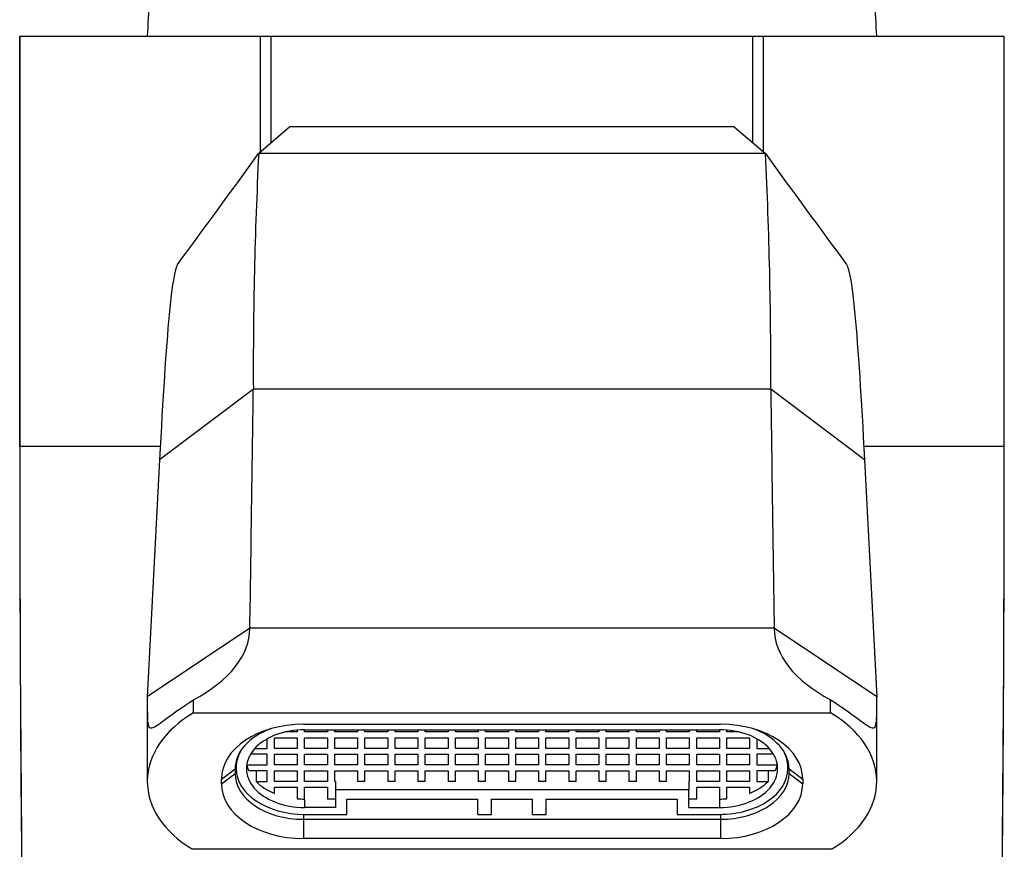
# Model space of a CAD drawing. Units: millimetres. Extents: x -445 to -103, y -198 to 483.
# Drawn here: x -434 to -391, y 411 to 447 of the extents above; entities that cross this region are included whole.
import ezdxf

# ---------------------------------------------------------------- set-up
doc = ezdxf.new("R2010")
doc.units = ezdxf.units.MM
for name, color, linetype in [('096009', 7, 'Continuous'), ('146020', 7, 'Continuous'), ('146032', 7, 'Continuous'), ('755128', 7, 'Continuous'), ('Default', 7, 'Continuous')]:
    doc.layers.add(name, color=color, linetype=linetype)

# ---------------------------------------------------------------- blocks, each defined once
blk = doc.blocks.new('SE')
at = {"layer": '096009', "color": 7, "linetype": 'Continuous'}
for centre, start, end in [((-403.67, 445.502), 174.1845, 177.8609), ((-421.635, 445.502), 2.1391, 5.8155)]:
    blk.add_arc(centre, 25, start, end, dxfattribs=at)
at = {"layer": '146020', "color": 7, "linetype": 'Continuous'}
for p, q in [((-422.4, 442.449), (-423.764, 441.28)), ((-402.9, 442.449), (-422.4, 442.449)), ((-402.9, 442.449), (-401.537, 441.28)), ((-401.537, 441.28), (-423.764, 441.28)), ((-423.999, 430.944), (-428.111, 427.847)), ((-401.301, 430.944), (-423.999, 430.944)), ((-397.19, 427.847), (-401.301, 430.944)), ((-428.111, 427.847), (-428.65, 417.443)), ((-397.19, 427.847), (-396.65, 417.443)), ((-424.15, 420.454), (-428.65, 417.443)), ((-401.15, 420.454), (-424.15, 420.454)), ((-396.65, 417.443), (-401.15, 420.454)), ((-428.65, 417.443), (-428.65, 413.727)), ((-426.619, 416.738), (-426.619, 417.314)), ((-398.682, 416.738), (-398.682, 417.314)), ((-396.65, 413.727), (-396.65, 417.443)), ((-426.619, 416.738), (-398.682, 416.738)), ((-421.8, 416.236), (-403.5, 416.236)), ((-425.4, 413.827), (-424.8, 414.273)), ((-424.8, 414.273), (-424.8, 414.072)), ((-400.5, 414.072), (-400.5, 414.273)), ((-400.5, 414.273), (-399.9, 413.827)), ((-425.4, 413.626), (-424.8, 414.072)), ((-425.4, 413.626), (-425.4, 413.827)), ((-400.5, 414.072), (-399.9, 413.626)), ((-399.9, 413.827), (-399.9, 413.626)), ((-421.8, 412.281), (-421.8, 412.065)), ((-421.8, 412.065), (-403.5, 412.065)), ((-421.8, 412.065), (-421.8, 411.218)), ((-403.5, 412.281), (-403.5, 412.065)), ((-403.5, 412.065), (-403.5, 411.218)), ((-403.5, 411.218), (-421.8, 411.218)), ((-398.63, 410.747), (-426.671, 410.747))]:
    blk.add_line(p, q, dxfattribs=at)
for centre, radius, start, end in [((-1249.428, 1041.317), 1020.668, 323.654449, 323.99276), ((-233.183, 431.775), 190.818, 177.14515, 180.24929), ((-592.117, 431.775), 190.818, 359.75071, 2.85485), ((424.116, 1041.308), 1020.654, 216.007237, 216.345553), ((-7229.566, 523.728), 6806.199, 359.1305875, 359.2189092), ((6404.265, 523.728), 6806.199, 180.7810908, 180.8694125)]:
    blk.add_arc(centre, radius, start, end, dxfattribs=at)
for centre, major_axis, ratio, start_param, end_param in [((-432.636, 420.458), (8.485, 0), 0.525483, 5.500566, 6.282095), ((-392.665, 420.458), (-8.485, 0), 0.525483, 0.00109, 0.782619), ((-422.65, 413.727), (6, 0), 0.669131, 2.293531, 3.978074), ((-402.65, 413.727), (-6, 0), 0.669131, 2.305111, 3.989655), ((-421.8, 413.827), (-3.6, 0), 0.669131, 4.712389, 6.283185), ((-421.8, 414.273), (3, 0), 0.669131, 2.067027, 3.141593), ((-403.5, 413.827), (-3.6, 0), 0.669131, 3.141593, 4.712389), ((-403.5, 414.273), (3, 0), 0.669131, 0, 1.074565), ((-421.8, 414.072), (-3, 0), 0.669131, 0, 1.570796), ((-403.5, 414.072), (-3, 0), 0.669131, 1.570796, 3.141593), ((-421.8, 413.626), (3.6, 0), 0.669131, 3.141593, 4.712389), ((-403.5, 413.626), (3.6, 0), 0.669131, 4.712389, 6.283185)]:
    blk.add_ellipse(centre, major_axis=major_axis, ratio=ratio, start_param=start_param, end_param=end_param, dxfattribs=at)
for points, knots in [([(-427.323, 436.414), (-427.446, 436.248), (-427.568, 435.496), (-427.831, 432.725), (-427.971, 430.545), (-428.111, 427.847)], [0.0617415, 0.0617415, 0.0617415, 0.0617415, 0.5, 0.5, 1, 1, 1, 1]), ([(-397.978, 436.414), (-397.855, 436.248), (-397.733, 435.496), (-397.47, 432.725), (-397.33, 430.545), (-397.19, 427.847)], [0.0617404, 0.0617404, 0.0617404, 0.0617404, 0.5, 0.5, 1, 1, 1, 1]), ([(-428.65, 417.443), (-428.65, 416.977), (-428.655, 416.611), (-428.618, 416.141), (-428.573, 416.041), (-428.319, 416.108), (-428.106, 416.271), (-427.487, 416.725), (-427.082, 417.012), (-426.619, 417.314)], [0, 0, 0, 0, 0.25, 0.25, 0.5, 0.5, 0.75, 0.75, 1, 1, 1, 1]), ([(-398.682, 417.314), (-398.218, 417.012), (-397.815, 416.726), (-397.193, 416.27), (-396.982, 416.109), (-396.729, 416.041), (-396.683, 416.14), (-396.646, 416.611), (-396.65, 416.979), (-396.65, 417.443)], [0, 0, 0, 0, 0.25, 0.25, 0.5, 0.5, 0.75, 0.75, 1, 1, 1, 1])]:
    blk.add_open_spline(points, degree=3, knots=knots, dxfattribs=at)
at = {"layer": '146032', "color": 7, "linetype": 'Continuous'}
for p, q in [((-434.249, 446.435), (-434.249, 428.435)), ((-434.247, 428.435), (-434.247, 446.435)), ((-434.247, 446.435), (-423.685, 446.435)), ((-423.685, 441.348), (-423.685, 446.435)), ((-423.685, 446.435), (-423.214, 446.435)), ((-423.214, 441.752), (-423.214, 446.435)), ((-423.214, 446.435), (-402.091, 446.435)), ((-402.091, 441.755), (-402.091, 446.435)), ((-402.091, 446.435), (-401.619, 446.435)), ((-401.619, 441.351), (-401.619, 446.435)), ((-401.619, 446.435), (-391.057, 446.435)), ((-391.057, 428.435), (-391.057, 446.435)), ((-391.056, 428.435), (-391.056, 446.435)), ((-434.247, 428.435), (-434.249, 428.435)), ((-434.247, 428.435), (-428.079, 428.435)), ((-397.222, 428.435), (-391.057, 428.435)), ((-391.057, 428.435), (-391.056, 428.435))]:
    blk.add_line(p, q, dxfattribs=at)
for centre, start, end in [((1588.966, 428.424), 179.99969, 183.463823), ((-2414.27, 428.424), 356.536177, 0.00031)]:
    blk.add_arc(centre, 2023.213, start, end, dxfattribs=at)
for points, knots in [([(-434.249, 428.435), (-434.248, 427.934), (-434.248, 427.13), (-434.247, 425.863), (-434.245, 424.749), (-434.243, 423.751), (-434.241, 422.882), (-434.239, 422.136), (-434.237, 421.482), (-434.234, 420.873), (-434.23, 419.736), (-434.222, 418.047), (-434.199, 413.879), (-434.131, 405.66), (-433.969, 393.917), (-433.696, 380.582), (-433.321, 366.596), (-432.806, 351.448), (-432.146, 335.793), (-431.617, 325.156), (-431.316, 319.534), (-431.249, 318.289), (-431.182, 317.083), (-431.119, 315.932), (-431.063, 314.936), (-431.011, 314.019), (-430.96, 313.111), (-430.898, 312.041), (-430.827, 310.806), (-430.745, 309.416), (-430.651, 307.828), (-430.59, 306.816), (-430.552, 306.185)], [0, 0, 0, 0, 0.011162, 0.02132, 0.030473, 0.038622, 0.045765, 0.051804, 0.056912, 0.061803, 0.066744, 0.084799, 0.10321, 0.168966, 0.286389, 0.39123, 0.496072, 0.629506, 0.762941, 0.880364, 0.890697, 0.901012, 0.910934, 0.920318, 0.929294, 0.935398, 0.942835, 0.951604, 0.961704, 0.973137, 0.985902, 1, 1, 1, 1]), ([(-394.752, 306.185), (-394.722, 306.685), (-394.674, 307.488), (-394.598, 308.752), (-394.533, 309.865), (-394.474, 310.862), (-394.424, 311.731), (-394.381, 312.477), (-394.344, 313.13), (-394.309, 313.739), (-394.245, 314.874), (-394.15, 316.559), (-393.922, 320.721), (-393.493, 328.93), (-392.945, 340.661), (-392.412, 353.989), (-391.942, 367.971), (-391.541, 383.123), (-391.253, 398.79), (-391.139, 409.44), (-391.1, 415.07), (-391.092, 416.316), (-391.085, 417.525), (-391.079, 418.678), (-391.075, 419.675), (-391.071, 420.592), (-391.068, 421.5), (-391.064, 422.571), (-391.061, 423.807), (-391.058, 425.199), (-391.056, 426.789), (-391.056, 427.803), (-391.056, 428.435)], [0, 0, 0, 0, 0.011165, 0.021326, 0.030484, 0.038638, 0.04579, 0.051838, 0.056953, 0.061844, 0.066784, 0.084836, 0.103247, 0.169004, 0.286428, 0.391271, 0.496114, 0.62955, 0.762987, 0.880411, 0.890744, 0.901061, 0.910989, 0.920378, 0.929351, 0.935441, 0.942866, 0.951625, 0.961718, 0.973144, 0.985905, 1, 1, 1, 1])]:
    blk.add_open_spline(points, degree=3, knots=knots, dxfattribs=at)
at = {"layer": '755128', "color": 7, "linetype": 'Continuous'}
for p, q in [((-422.07, 415.981), (-422.07, 415.897)), ((-421.75, 415.994), (-403.55, 415.994)), ((-421.75, 415.897), (-421.75, 415.994)), ((-420.75, 415.994), (-420.75, 415.897)), ((-420.427, 415.897), (-420.427, 415.994)), ((-419.427, 415.994), (-419.427, 415.897)), ((-419.104, 415.897), (-419.104, 415.994)), ((-418.104, 415.994), (-418.104, 415.897)), ((-417.781, 415.897), (-417.781, 415.994)), ((-416.781, 415.994), (-416.781, 415.897)), ((-416.458, 415.897), (-416.458, 415.994)), ((-415.458, 415.994), (-415.458, 415.897)), ((-415.135, 415.897), (-415.135, 415.994)), ((-414.135, 415.994), (-414.135, 415.897)), ((-413.812, 415.897), (-413.812, 415.994)), ((-412.812, 415.994), (-412.812, 415.897)), ((-412.489, 415.897), (-412.489, 415.994)), ((-411.489, 415.994), (-411.489, 415.897)), ((-411.166, 415.897), (-411.166, 415.994)), ((-410.166, 415.994), (-410.166, 415.897)), ((-409.843, 415.897), (-409.843, 415.994)), ((-408.843, 415.994), (-408.843, 415.897)), ((-408.52, 415.897), (-408.52, 415.994)), ((-407.52, 415.994), (-407.52, 415.897)), ((-407.197, 415.897), (-407.197, 415.994)), ((-406.197, 415.994), (-406.197, 415.897)), ((-405.873, 415.897), (-405.873, 415.994)), ((-404.873, 415.994), (-404.873, 415.897)), ((-404.55, 415.897), (-404.55, 415.994)), ((-403.55, 415.994), (-403.55, 415.897)), ((-403.23, 415.897), (-403.23, 415.981)), ((-423.39, 415.172), (-423.39, 415.594)), ((-423.07, 415.172), (-423.07, 415.641)), ((-423.07, 415.641), (-422.07, 415.641)), ((-422.07, 415.897), (-422.597, 415.897)), ((-422.07, 415.641), (-422.07, 415.172)), ((-420.75, 415.897), (-421.75, 415.897)), ((-421.75, 415.172), (-421.75, 415.641)), ((-421.75, 415.641), (-420.75, 415.641)), ((-420.75, 415.641), (-420.75, 415.172)), ((-419.427, 415.897), (-420.427, 415.897)), ((-420.427, 415.172), (-420.427, 415.641)), ((-420.427, 415.641), (-419.427, 415.641)), ((-419.427, 415.641), (-419.427, 415.172)), ((-418.104, 415.897), (-419.104, 415.897)), ((-419.104, 415.172), (-419.104, 415.641)), ((-419.104, 415.641), (-418.104, 415.641)), ((-418.104, 415.641), (-418.104, 415.172)), ((-416.781, 415.897), (-417.781, 415.897)), ((-417.781, 415.172), (-417.781, 415.641)), ((-417.781, 415.641), (-416.781, 415.641)), ((-416.781, 415.641), (-416.781, 415.172)), ((-415.458, 415.897), (-416.458, 415.897)), ((-416.458, 415.172), (-416.458, 415.641)), ((-416.458, 415.641), (-415.458, 415.641)), ((-415.458, 415.641), (-415.458, 415.172)), ((-414.135, 415.897), (-415.135, 415.897)), ((-415.135, 415.172), (-415.135, 415.641)), ((-415.135, 415.641), (-414.135, 415.641)), ((-414.135, 415.641), (-414.135, 415.172)), ((-412.812, 415.897), (-413.812, 415.897)), ((-413.812, 415.172), (-413.812, 415.641)), ((-413.812, 415.641), (-412.812, 415.641)), ((-412.812, 415.641), (-412.812, 415.172)), ((-411.489, 415.897), (-412.489, 415.897)), ((-412.489, 415.172), (-412.489, 415.641)), ((-412.489, 415.641), (-411.489, 415.641)), ((-411.489, 415.641), (-411.489, 415.172)), ((-410.166, 415.897), (-411.166, 415.897)), ((-411.166, 415.172), (-411.166, 415.641)), ((-411.166, 415.641), (-410.166, 415.641)), ((-410.166, 415.641), (-410.166, 415.172)), ((-408.843, 415.897), (-409.843, 415.897)), ((-409.843, 415.172), (-409.843, 415.641)), ((-409.843, 415.641), (-408.843, 415.641)), ((-408.843, 415.641), (-408.843, 415.172)), ((-407.52, 415.897), (-408.52, 415.897)), ((-408.52, 415.172), (-408.52, 415.641)), ((-408.52, 415.641), (-407.52, 415.641)), ((-407.52, 415.641), (-407.52, 415.172)), ((-406.197, 415.897), (-407.197, 415.897)), ((-407.197, 415.172), (-407.197, 415.641)), ((-407.197, 415.641), (-406.197, 415.641)), ((-406.197, 415.641), (-406.197, 415.172)), ((-404.873, 415.897), (-405.873, 415.897)), ((-405.873, 415.172), (-405.873, 415.641)), ((-405.873, 415.641), (-404.873, 415.641)), ((-404.873, 415.641), (-404.873, 415.172)), ((-403.55, 415.897), (-404.55, 415.897)), ((-404.55, 415.172), (-404.55, 415.641)), ((-404.55, 415.641), (-403.55, 415.641)), ((-403.55, 415.641), (-403.55, 415.172)), ((-402.704, 415.897), (-403.23, 415.897)), ((-403.23, 415.641), (-402.23, 415.641)), ((-403.23, 415.172), (-403.23, 415.641)), ((-402.23, 415.641), (-402.23, 415.172)), ((-401.91, 415.594), (-401.91, 415.172)), ((-423.931, 415.172), (-423.39, 415.172)), ((-422.07, 415.172), (-423.07, 415.172)), ((-420.75, 415.172), (-421.75, 415.172)), ((-419.427, 415.172), (-420.427, 415.172)), ((-418.104, 415.172), (-419.104, 415.172)), ((-416.781, 415.172), (-417.781, 415.172)), ((-415.458, 415.172), (-416.458, 415.172)), ((-414.135, 415.172), (-415.135, 415.172)), ((-412.812, 415.172), (-413.812, 415.172)), ((-411.489, 415.172), (-412.489, 415.172)), ((-410.166, 415.172), (-411.166, 415.172)), ((-408.843, 415.172), (-409.843, 415.172)), ((-407.52, 415.172), (-408.52, 415.172)), ((-406.197, 415.172), (-407.197, 415.172)), ((-404.873, 415.172), (-405.873, 415.172)), ((-403.55, 415.172), (-404.55, 415.172)), ((-402.23, 415.172), (-403.23, 415.172)), ((-401.91, 415.172), (-401.37, 415.172)), ((-423.39, 414.916), (-424.121, 414.916)), ((-423.39, 414.448), (-423.39, 414.916)), ((-423.07, 414.448), (-423.07, 414.916)), ((-423.07, 414.916), (-422.07, 414.916)), ((-422.07, 414.916), (-422.07, 414.448)), ((-421.75, 414.448), (-421.75, 414.916)), ((-421.75, 414.916), (-420.75, 414.916)), ((-420.75, 414.916), (-420.75, 414.448)), ((-420.427, 414.448), (-420.427, 414.916)), ((-420.427, 414.916), (-419.427, 414.916)), ((-419.427, 414.916), (-419.427, 414.448)), ((-419.104, 414.448), (-419.104, 414.916)), ((-419.104, 414.916), (-418.104, 414.916)), ((-418.104, 414.916), (-418.104, 414.448)), ((-417.781, 414.448), (-417.781, 414.916)), ((-417.781, 414.916), (-416.781, 414.916)), ((-416.781, 414.916), (-416.781, 414.448)), ((-416.458, 414.448), (-416.458, 414.916)), ((-416.458, 414.916), (-415.458, 414.916)), ((-415.458, 414.916), (-415.458, 414.448)), ((-415.135, 414.448), (-415.135, 414.916)), ((-415.135, 414.916), (-414.135, 414.916)), ((-414.135, 414.916), (-414.135, 414.448)), ((-413.812, 414.448), (-413.812, 414.916)), ((-413.812, 414.916), (-412.812, 414.916)), ((-412.812, 414.916), (-412.812, 414.448)), ((-412.489, 414.448), (-412.489, 414.916)), ((-412.489, 414.916), (-411.489, 414.916)), ((-411.489, 414.916), (-411.489, 414.448)), ((-411.166, 414.448), (-411.166, 414.916)), ((-411.166, 414.916), (-410.166, 414.916)), ((-410.166, 414.916), (-410.166, 414.448)), ((-409.843, 414.448), (-409.843, 414.916)), ((-409.843, 414.916), (-408.843, 414.916)), ((-408.843, 414.916), (-408.843, 414.448)), ((-408.52, 414.448), (-408.52, 414.916)), ((-408.52, 414.916), (-407.52, 414.916)), ((-407.52, 414.916), (-407.52, 414.448)), ((-407.197, 414.448), (-407.197, 414.916)), ((-407.197, 414.916), (-406.197, 414.916)), ((-406.197, 414.916), (-406.197, 414.448)), ((-405.873, 414.448), (-405.873, 414.916)), ((-405.873, 414.916), (-404.873, 414.916)), ((-404.873, 414.916), (-404.873, 414.448)), ((-404.55, 414.448), (-404.55, 414.916)), ((-404.55, 414.916), (-403.55, 414.916)), ((-403.55, 414.916), (-403.55, 414.448)), ((-403.23, 414.448), (-403.23, 414.916)), ((-403.23, 414.916), (-402.23, 414.916)), ((-402.23, 414.916), (-402.23, 414.448)), ((-401.179, 414.916), (-401.91, 414.916)), ((-401.91, 414.916), (-401.91, 414.448)), ((-424.75, 414.638), (-424.75, 414.355)), ((-424.75, 414.355), (-424.75, 414.288)), ((-424.281, 414.5), (-424.281, 414.448)), ((-424.281, 414.448), (-423.39, 414.448)), ((-422.07, 414.448), (-423.07, 414.448)), ((-420.75, 414.448), (-421.75, 414.448)), ((-419.427, 414.448), (-420.427, 414.448)), ((-418.104, 414.448), (-419.104, 414.448)), ((-416.781, 414.448), (-417.781, 414.448)), ((-415.458, 414.448), (-416.458, 414.448)), ((-414.135, 414.448), (-415.135, 414.448)), ((-412.812, 414.448), (-413.812, 414.448)), ((-411.489, 414.448), (-412.489, 414.448)), ((-410.166, 414.448), (-411.166, 414.448)), ((-408.843, 414.448), (-409.843, 414.448)), ((-407.52, 414.448), (-408.52, 414.448)), ((-406.197, 414.448), (-407.197, 414.448)), ((-404.873, 414.448), (-405.873, 414.448)), ((-403.55, 414.448), (-404.55, 414.448)), ((-402.23, 414.448), (-403.23, 414.448)), ((-401.91, 414.448), (-401.02, 414.448)), ((-401.02, 414.5), (-401.02, 414.448)), ((-400.55, 414.638), (-400.55, 414.355)), ((-400.55, 414.288), (-400.55, 414.355)), ((-423.39, 414.191), (-424.202, 414.191)), ((-423.882, 414.191), (-423.882, 413.723)), ((-423.39, 413.723), (-423.39, 414.191)), ((-423.07, 413.723), (-423.07, 414.191)), ((-423.07, 414.191), (-422.07, 414.191)), ((-422.07, 414.191), (-422.07, 413.723)), ((-421.75, 413.723), (-421.75, 414.191)), ((-421.75, 414.191), (-420.75, 414.191)), ((-420.75, 414.191), (-420.75, 413.723)), ((-420.427, 414.191), (-419.427, 414.191)), ((-420.427, 413.723), (-420.427, 414.191)), ((-419.427, 414.191), (-419.427, 413.723)), ((-419.104, 413.723), (-419.104, 414.191)), ((-419.104, 414.191), (-418.104, 414.191)), ((-418.104, 414.191), (-418.104, 413.723)), ((-417.781, 413.723), (-417.781, 414.191)), ((-417.781, 414.191), (-416.781, 414.191)), ((-416.781, 414.191), (-416.781, 413.723)), ((-416.458, 413.723), (-416.458, 414.191)), ((-416.458, 414.191), (-415.458, 414.191)), ((-415.458, 414.191), (-415.458, 413.723)), ((-415.135, 413.723), (-415.135, 414.191)), ((-415.135, 414.191), (-414.135, 414.191)), ((-414.135, 414.191), (-414.135, 413.723)), ((-413.812, 413.723), (-413.812, 414.191)), ((-413.812, 414.191), (-412.812, 414.191)), ((-412.812, 414.191), (-412.812, 413.723)), ((-412.489, 413.723), (-412.489, 414.191)), ((-412.489, 414.191), (-411.489, 414.191)), ((-411.489, 414.191), (-411.489, 413.723)), ((-411.166, 413.723), (-411.166, 414.191)), ((-411.166, 414.191), (-410.166, 414.191)), ((-410.166, 414.191), (-410.166, 413.723)), ((-409.843, 413.723), (-409.843, 414.191)), ((-409.843, 414.191), (-408.843, 414.191)), ((-408.843, 414.191), (-408.843, 413.723)), ((-408.52, 413.723), (-408.52, 414.191)), ((-408.52, 414.191), (-407.52, 414.191)), ((-407.52, 414.191), (-407.52, 413.723)), ((-407.197, 413.723), (-407.197, 414.191)), ((-407.197, 414.191), (-406.197, 414.191)), ((-406.197, 414.191), (-406.197, 413.723)), ((-405.873, 413.723), (-405.873, 414.191)), ((-405.873, 414.191), (-404.873, 414.191)), ((-404.873, 414.191), (-404.873, 413.723)), ((-404.55, 413.723), (-404.55, 414.191)), ((-404.55, 414.191), (-403.55, 414.191)), ((-403.55, 414.191), (-403.55, 413.723)), ((-403.23, 414.191), (-402.23, 414.191)), ((-403.23, 413.723), (-403.23, 414.191)), ((-402.23, 414.191), (-402.23, 413.723)), ((-401.098, 414.191), (-401.91, 414.191)), ((-401.91, 414.191), (-401.91, 413.723)), ((-401.419, 414.191), (-401.419, 413.723)), ((-423.882, 413.723), (-423.39, 413.723)), ((-422.07, 413.723), (-423.07, 413.723)), ((-423.07, 413.468), (-422.07, 413.468)), ((-423.07, 413.2), (-423.07, 413.468)), ((-422.07, 413.468), (-422.07, 412.967)), ((-420.75, 413.723), (-421.75, 413.723)), ((-421.75, 412.953), (-421.75, 413.468)), ((-421.75, 413.468), (-420.75, 413.468)), ((-420.75, 413.468), (-420.75, 412.953)), ((-420.4, 413.723), (-420.427, 413.723)), ((-420.4, 413.723), (-420.4, 413.351)), ((-419.104, 413.723), (-419.427, 413.723)), ((-417.781, 413.723), (-418.104, 413.723)), ((-416.458, 413.723), (-416.781, 413.723)), ((-415.135, 413.723), (-415.458, 413.723)), ((-413.812, 413.723), (-414.135, 413.723)), ((-412.489, 413.723), (-412.812, 413.723)), ((-411.166, 413.723), (-411.489, 413.723)), ((-409.843, 413.723), (-410.166, 413.723)), ((-408.52, 413.723), (-408.843, 413.723)), ((-407.197, 413.723), (-407.52, 413.723)), ((-405.873, 413.723), (-406.197, 413.723)), ((-404.9, 413.723), (-404.9, 413.351)), ((-404.873, 413.723), (-404.9, 413.723)), ((-403.55, 413.723), (-404.55, 413.723)), ((-404.55, 413.468), (-403.55, 413.468)), ((-404.55, 412.953), (-404.55, 413.468)), ((-403.55, 413.468), (-403.55, 412.953)), ((-402.23, 413.723), (-403.23, 413.723)), ((-403.23, 412.967), (-403.23, 413.468)), ((-403.23, 413.468), (-402.23, 413.468)), ((-402.23, 413.468), (-402.23, 413.2)), ((-401.91, 413.723), (-401.419, 413.723)), ((-421.75, 412.953), (-421.75, 412.582)), ((-420.4, 412.953), (-420.75, 412.953)), ((-404.9, 413.351), (-420.4, 413.351)), ((-420.4, 413.351), (-420.4, 412.582)), ((-419.9, 412.28), (-419.9, 412.95)), ((-419.9, 412.95), (-414.15, 412.95)), ((-414.15, 412.28), (-414.15, 412.95)), ((-413.55, 412.95), (-411.75, 412.95)), ((-413.55, 412.28), (-413.55, 412.95)), ((-411.75, 412.28), (-411.75, 412.95)), ((-411.15, 412.95), (-405.4, 412.95)), ((-411.15, 412.28), (-411.15, 412.95)), ((-405.4, 412.95), (-405.4, 412.28)), ((-404.9, 412.582), (-404.9, 413.351)), ((-404.55, 412.953), (-404.9, 412.953)), ((-403.55, 412.953), (-403.55, 412.582)), ((-420.4, 412.582), (-421.75, 412.582)), ((-404.9, 412.582), (-403.55, 412.582)), ((-421.75, 412.28), (-419.9, 412.28)), ((-414.15, 412.28), (-413.55, 412.28)), ((-411.75, 412.28), (-411.15, 412.28)), ((-405.4, 412.28), (-403.55, 412.28))]:
    blk.add_line(p, q, dxfattribs=at)
for centre, major_axis, start_param, end_param in [((-421.75, 414.288), (2.55, 0), 1.570796, 4.712389), ((-403.55, 414.288), (-2.55, 0), 1.570796, 4.712389), ((-421.75, 414.355), (3, 0), 2.774984, 3.141593), ((-403.55, 414.355), (3, 0), 0, 0.366609), ((-421.75, 414.288), (-3, 0), 0, 1.570796), ((-421.75, 414.659), (-2.55, 0), 0.124504, 0.27808), ((-403.55, 414.288), (-3, 0), 1.570796, 3.141593), ((-403.55, 414.659), (2.55, 0), 6.005105, 6.158681), ((-421.75, 414.659), (-2.55, 0), 0.581191, 1.026698), ((-403.55, 414.659), (2.55, 0), 5.256488, 5.701995), ((-421.75, 414.659), (-2.55, 0), 1.444974, 1.570796), ((-403.55, 414.659), (2.55, 0), 4.712389, 4.838211)]:
    blk.add_ellipse(centre, major_axis=major_axis, ratio=0.669131, start_param=start_param, end_param=end_param, dxfattribs=at)

msp = doc.modelspace()

# ---------------------------------------------------------------- block references
at = {"layer": 'Default'}
msp.add_blockref('SE', (0, 0), dxfattribs=at)

doc.saveas('drawing.dxf')
